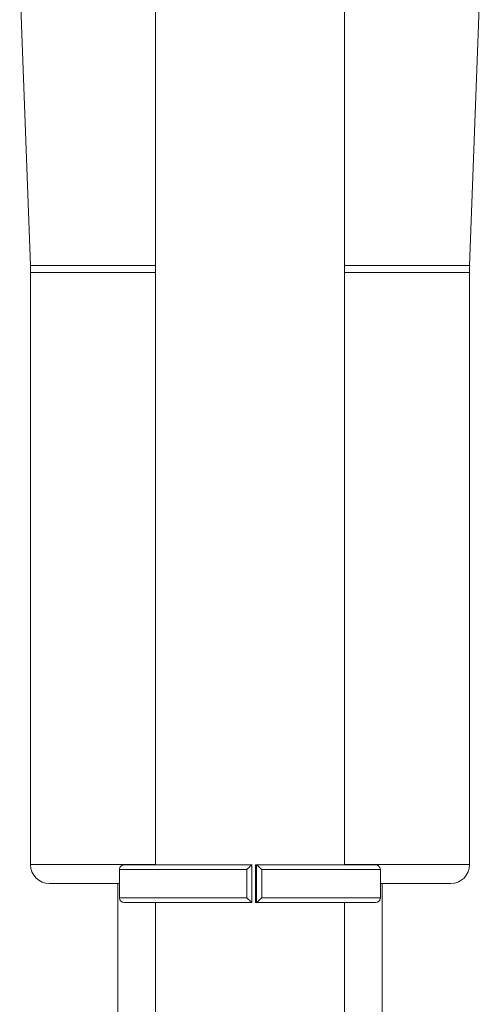
# Model space of a CAD drawing. Units: millimetres. Extents: x 0 to 1276, y 0 to 2610.
# Drawn here: x 285 to 334, y 1509 to 1613 of the extents above; entities that cross this region are included whole.
import ezdxf

# ---------------------------------------------------------------- set-up
doc = ezdxf.new("R2010")
doc.units = ezdxf.units.MM
doc.layers.add('10', color=7, linetype='Continuous')

msp = doc.modelspace()

# ---------------------------------------------------------------- linework, layer by layer
at = {"layer": '10', "color": 7, "linetype": 'Continuous', "lineweight": 15}
for p, q in [((299.82, 1641.85), (299.82, 1523.84)), ((319.82, 1523.84), (319.82, 1641.85)), ((285.45, 1618.05), (286.58, 1587.21)), ((333.07, 1587.21), (334.2, 1618.05)), ((286.58, 1587.21), (299.82, 1587.21)), ((319.82, 1587.21), (333.07, 1587.21)), ((286.59, 1586.48), (286.59, 1523.85)), ((299.82, 1586.48), (286.59, 1586.48)), ((333.06, 1586.48), (319.82, 1586.48)), ((333.06, 1523.85), (333.06, 1586.48)), ((286.59, 1523.85), (299.82, 1523.85)), ((296.02, 1523.34), (296.02, 1520.34)), ((309.5, 1523.34), (296.02, 1523.34)), ((296.52, 1523.84), (310.01, 1523.84)), ((309.5, 1520.34), (309.5, 1523.34)), ((310.01, 1519.84), (310.01, 1523.88)), ((310.42, 1523.84), (310.42, 1519.84)), ((310.42, 1523.84), (310.42, 1523.84)), ((310.42, 1523.84), (310.51, 1523.84)), ((310.42, 1523.83), (310.42, 1519.84)), ((310.51, 1523.84), (323.12, 1523.84)), ((310.51, 1519.84), (310.51, 1523.84)), ((310.51, 1523.84), (310.51, 1523.84)), ((311.06, 1523.34), (311.06, 1520.34)), ((323.62, 1523.34), (311.06, 1523.34)), ((319.82, 1523.85), (333.06, 1523.85)), ((323.62, 1520.34), (323.62, 1523.34)), ((296.02, 1521.85), (288.59, 1521.85)), ((295.82, 1521.85), (295.82, 1470.34)), ((331.06, 1521.85), (323.62, 1521.85)), ((323.82, 1470.34), (323.82, 1521.85)), ((296.02, 1520.34), (309.5, 1520.34)), ((311.06, 1520.34), (323.62, 1520.34)), ((310.01, 1519.84), (296.52, 1519.84)), ((299.82, 1519.84), (299.82, 1468.34)), ((310.42, 1519.84), (310.42, 1519.84)), ((310.42, 1519.84), (310.51, 1519.84)), ((323.12, 1519.84), (310.51, 1519.84)), ((310.51, 1519.84), (310.51, 1519.84)), ((319.82, 1468.34), (319.82, 1519.84))]:
    msp.add_line(p, q, dxfattribs=at)
for centre, radius, start, end in [((266.59, 1586.48), 20, 0, 2.0993), ((353.06, 1586.48), 20, 177.9007, 180), ((288.59, 1523.85), 2, 180, 270), ((296.52, 1523.34), 0.5, 90, 180), ((323.12, 1523.34), 0.5, 0, 90), ((331.06, 1523.85), 2, 270, 0), ((296.52, 1520.34), 0.5, 180, 270), ((323.12, 1520.34), 0.5, 270, 0)]:
    msp.add_arc(centre, radius, start, end, dxfattribs=at)
for points, knots in [([(309.5, 1523.34), (309.5, 1523.34), (309.56, 1523.4), (309.68, 1523.52), (309.84, 1523.67), (309.94, 1523.77), (310, 1523.83), (310.01, 1523.83), (310.01, 1523.84)], [0, 0, 0, 0, 0.004752, 0.257625, 0.526063, 0.721711, 0.86052, 1, 1, 1, 1]), ([(311.06, 1523.34), (311.06, 1523.34), (311, 1523.4), (310.88, 1523.52), (310.71, 1523.67), (310.6, 1523.77), (310.53, 1523.83), (310.52, 1523.83), (310.51, 1523.84)], [0, 0, 0, 0, 0.0047523, 0.2576254, 0.5260632, 0.7217113, 0.8605195, 1, 1, 1, 1]), ([(310.01, 1519.84), (310.01, 1519.84), (310, 1519.85), (309.94, 1519.91), (309.84, 1520.01), (309.68, 1520.16), (309.56, 1520.28), (309.5, 1520.34), (309.5, 1520.34)], [0, 0, 0, 0, 0.1394805, 0.2782887, 0.4739368, 0.7423746, 0.9952477, 1, 1, 1, 1]), ([(310.51, 1519.84), (310.52, 1519.84), (310.53, 1519.85), (310.6, 1519.91), (310.71, 1520.01), (310.88, 1520.16), (311, 1520.28), (311.06, 1520.34), (311.06, 1520.34)], [0, 0, 0, 0, 0.1394805, 0.2782887, 0.4739368, 0.7423746, 0.9952477, 1, 1, 1, 1])]:
    msp.add_open_spline(points, degree=3, knots=knots, dxfattribs=at)

doc.saveas('drawing.dxf')
